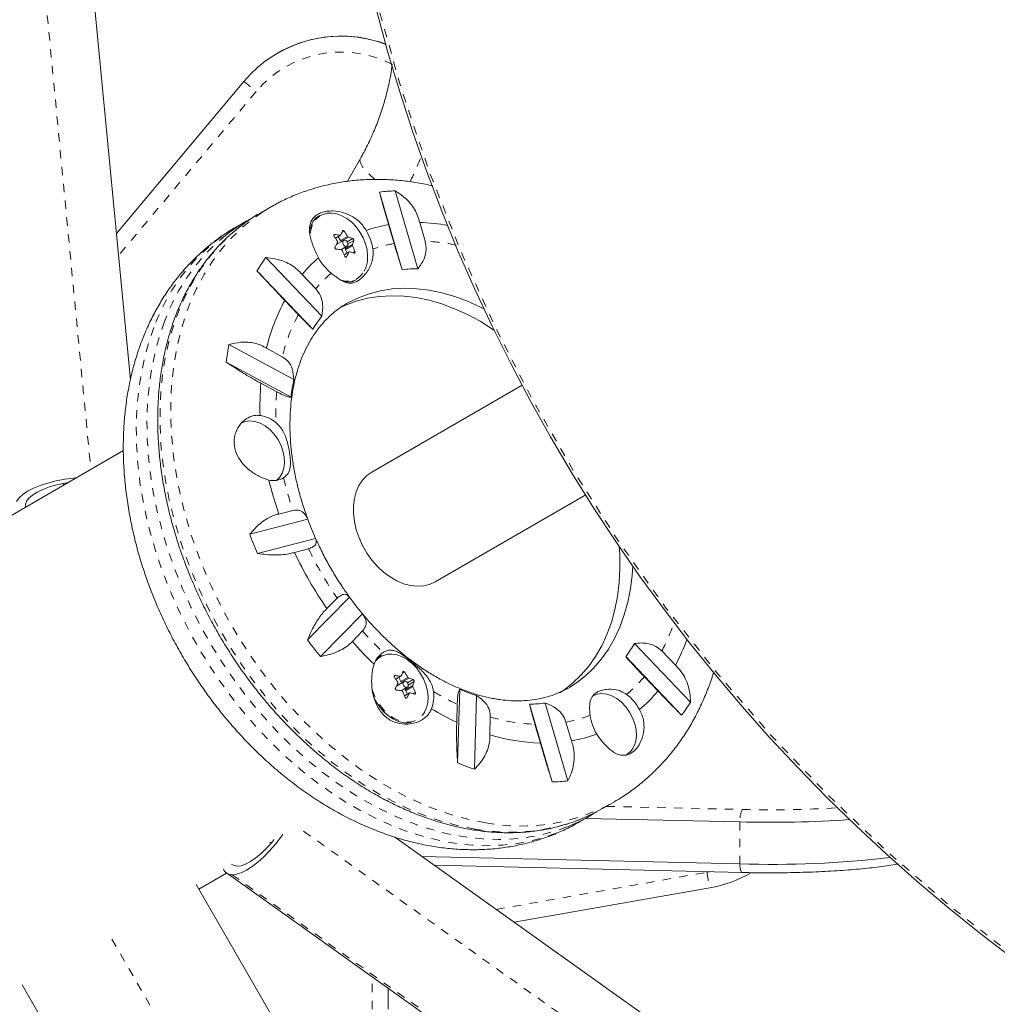
# Model space of a CAD drawing. Extents: x -57 to 383, y -9 to 418.
# Drawn here: x 225 to 237, y 223 to 234 of the extents above; entities that cross this region are included whole.
import ezdxf

# ---------------------------------------------------------------- set-up
doc = ezdxf.new("R2010")
doc.units = 0
doc.header["$LTSCALE"] = 0.125
doc.header["$MEASUREMENT"] = 0
doc.linetypes.add('PHANTOM', pattern=[0.5, 0.25, -0.05, 0.05, -0.05, 0.05, -0.05])
doc.layers.add('CONTOUR', color=7, linetype='CONTINUOUS')

msp = doc.modelspace()

# ---------------------------------------------------------------- linework, layer by layer
at = {"layer": 'CONTOUR', "linetype": 'PHANTOM', "lineweight": 0}
for p, q in [((225.20429, 238.69803), (226.12086, 229.14569)), ((228.07488, 233.61578), (226.44777, 231.67666)), ((229.00604, 231.92566), (228.9948, 231.91917)), ((229.01263, 231.88396), (229.06831, 231.9161)), ((229.07209, 231.85473), (229.15629, 231.90334)), ((229.1171, 231.96393), (229.0884, 231.94736)), ((229.16759, 231.89378), (229.08338, 231.84516)), ((229.12964, 231.75745), (229.21384, 231.80607)), ((229.21516, 231.79171), (229.13096, 231.7431)), ((229.15161, 231.83904), (229.21877, 231.87781)), ((229.23138, 231.85389), (229.16097, 231.81324)), ((229.17344, 231.71676), (229.11695, 231.68415)), ((229.21914, 231.7108), (229.24325, 231.72472)), ((229.13548, 231.65715), (229.1448, 231.66253)), ((225.80063, 228.9608), (225.79862, 228.98174)), ((229.71996, 226.70868), (229.70873, 226.70219)), ((229.72656, 226.66698), (229.78224, 226.69912)), ((229.78601, 226.63775), (229.87022, 226.68636)), ((229.88151, 226.6768), (229.79731, 226.62818)), ((229.83103, 226.74695), (229.80232, 226.73038)), ((229.86554, 226.62206), (229.93269, 226.66084)), ((229.84357, 226.54047), (229.92777, 226.58909)), ((229.92909, 226.57473), (229.84488, 226.52612)), ((229.94531, 226.63691), (229.8749, 226.59627)), ((229.88737, 226.49978), (229.83087, 226.46717)), ((229.84941, 226.44017), (229.85873, 226.44555)), ((229.93306, 226.49382), (229.95718, 226.50774)), ((232.21914, 225.16076), (233.82611, 225.12313)), ((236.37265, 219.35387), (228.55836, 224.92381)), ((233.79542, 224.97612), (233.79542, 224.48055)), ((228.23813, 224.73893), (228.25525, 224.72672)), ((227.79279, 224.35173), (235.67973, 218.73)), ((230.9137, 223.94144), (233.40658, 224.381)), ((233.40658, 224.381), (233.43892, 224.38713)), ((228.1196, 220.55688), (226.33835, 223.64209)), ((229.44793, 222.76185), (229.44793, 223.14418)), ((229.63573, 223.01031), (229.63573, 222.76203))]:
    msp.add_line(p, q, dxfattribs=at)
at = {"layer": 'CONTOUR', "linetype": 'Continuous', "lineweight": 15}
for p, q in [((226.58874, 230.20751), (225.79464, 238.48344)), ((228.33123, 234.07169), (228.33062, 234.07133)), ((226.42267, 231.93826), (227.93155, 233.73648)), ((229.30889, 232.82393), (229.15616, 232.55499)), ((229.80371, 231.50816), (229.53447, 232.42793)), ((229.71992, 232.44102), (229.98916, 231.52125)), ((228.2451, 232.24873), (228.11816, 232.17545)), ((228.82738, 232.15168), (228.76849, 232.11767)), ((227.96507, 232.08706), (227.83814, 232.01377)), ((229.64239, 232.04199), (229.70771, 231.81884)), ((230.0749, 231.84475), (230.00958, 232.0679)), ((229.01403, 231.88183), (229.07499, 231.91703)), ((229.04758, 231.9012), (229.07209, 231.85473)), ((229.11065, 231.85514), (229.02439, 231.80534)), ((229.07649, 231.74521), (229.14971, 231.78749)), ((229.08338, 231.84516), (229.09056, 231.84355)), ((229.17711, 231.72083), (229.11631, 231.68573)), ((229.14093, 231.78242), (229.12964, 231.75745)), ((229.13096, 231.7431), (229.15073, 231.7056)), ((228.18952, 231.65142), (228.85144, 230.95837)), ((228.74739, 230.80431), (228.08546, 231.49736)), ((228.78042, 231.28347), (228.61983, 231.45161)), ((229.20599, 231.3599), (229.26488, 231.39391)), ((228.41379, 231.14657), (228.57438, 230.97843)), ((227.75458, 230.62486), (228.52186, 230.20962)), ((228.38491, 230.47882), (228.19876, 230.57956)), ((228.48832, 230.00087), (227.72104, 230.41611)), ((228.13237, 230.16624), (228.31852, 230.06549)), ((231.22317, 230.14295), (229.4431, 229.11523)), ((226.50046, 229.36485), (215.43407, 222.97567)), ((228.34273, 229.03894), (228.32732, 229.01893)), ((230.1931, 227.81619), (231.97317, 228.84391)), ((228.51057, 228.6621), (228.34415, 228.61866)), ((227.99959, 228.38063), (228.68554, 228.55969)), ((228.77904, 228.33029), (228.09309, 228.15124)), ((228.52926, 228.16446), (228.69568, 228.2079)), ((228.68325, 227.12904), (229.18129, 227.63356)), ((229.03362, 227.62257), (228.91279, 227.50017)), ((229.33321, 227.4379), (228.83517, 226.93337)), ((229.21358, 227.11275), (229.33441, 227.23516)), ((232.5498, 227.08608), (233.21173, 226.39303)), ((229.54131, 226.9347), (229.50677, 226.91475)), ((229.52743, 226.94028), (229.56306, 226.94569)), ((233.10767, 226.23897), (232.44575, 226.93202)), ((233.03343, 226.83044), (232.87284, 226.99859)), ((229.72796, 226.66485), (229.78892, 226.70005)), ((229.7615, 226.68422), (229.78601, 226.63775)), ((232.6668, 226.69355), (232.8274, 226.5254)), ((229.82457, 226.63816), (229.73831, 226.58836)), ((229.79041, 226.52823), (229.86364, 226.57051)), ((229.79731, 226.62818), (229.80449, 226.62657)), ((229.85486, 226.56544), (229.84357, 226.54047)), ((230.45867, 225.67441), (230.4827, 226.54651)), ((229.89103, 226.50385), (229.83024, 226.46875)), ((229.84488, 226.52612), (229.86466, 226.48862)), ((230.68025, 226.47118), (230.65622, 225.59907)), ((230.45376, 226.36714), (230.44793, 226.15556)), ((231.57727, 225.44937), (231.30803, 226.36914)), ((231.49348, 226.38223), (231.76272, 225.46246)), ((230.83908, 226.0064), (230.84491, 226.21798)), ((231.37232, 226.13226), (231.43764, 225.90912)), ((231.80483, 225.93502), (231.73951, 226.15817)), ((232.18086, 225.13865), (232.30779, 225.21194)), ((231.90083, 224.97698), (232.02777, 225.05027)), ((231.97324, 225.01879), (233.79542, 224.97612)), ((236.48198, 219.97243), (229.71108, 224.79866)), ((230.0338, 224.56862), (233.79542, 224.48055)), ((230.18143, 224.4634), (233.82172, 224.37816)), ((227.39801, 224.18172), (227.72636, 224.37129)), ((227.72439, 224.3727), (235.61133, 218.75097)), ((233.92897, 224.3747), (233.92958, 224.37506)), ((227.36676, 224.23584), (229.14801, 221.15063)), ((233.43944, 224.19653), (231.1277, 223.78891)), ((227.09119, 219.96313), (225.30994, 223.04834)), ((229.63634, 222.76238), (229.63634, 223.00988))]:
    msp.add_line(p, q, dxfattribs=at)
at = {"layer": 'CONTOUR', "linetype": 'PHANTOM', "lineweight": 0, "flags": 128}
for points in [[(229.48023, 232.57723), (229.47599, 232.58082), (229.41776, 232.63325), (229.3706, 232.68203), (229.33545, 232.72616), (229.31304, 232.76473), (229.30382, 232.79697), (229.30798, 232.82222), (229.30885, 232.82385)], [(230.7917, 224.96512), (230.60476, 225.00185), (230.41668, 225.05144), (230.22813, 225.1137), (230.03974, 225.18843), (229.85216, 225.27537), (229.66605, 225.37422), (229.48204, 225.48464), (229.30077, 225.60625), (229.12287, 225.73863), (228.94894, 225.88132), (228.77958, 226.03383), (228.61539, 226.19564), (228.45692, 226.36618), (228.30473, 226.54488), (228.15933, 226.73111), (228.02123, 226.92423), (227.8909, 227.12357), (227.7688, 227.32846), (227.65534, 227.53818), (227.55092, 227.752), (227.45589, 227.9692), (227.37059, 228.18903), (227.2953, 228.41072), (227.23029, 228.63351), (227.17578, 228.85663), (227.13196, 229.07932), (227.09898, 229.30081), (227.07695, 229.52033), (227.06595, 229.73713), (227.06602, 229.95045), (227.07716, 230.15957), (227.09932, 230.36377), (227.13244, 230.56233), (227.17639, 230.75458), (227.23103, 230.93984), (227.29617, 231.1175), (227.37158, 231.28692), (227.45701, 231.44753), (227.55215, 231.59878), (227.65669, 231.74013), (227.77026, 231.87111), (227.89247, 231.99127), (228.02289, 232.10018), (228.16108, 232.19747), (228.24456, 232.24842)], [(230.66477, 224.89184), (230.47783, 224.92857), (230.28975, 224.97815), (230.1012, 225.04041), (229.9128, 225.11515), (229.72523, 225.20209), (229.53912, 225.30094), (229.35511, 225.41136), (229.17384, 225.53297), (228.99593, 225.66534), (228.822, 225.80803), (228.65265, 225.96055), (228.48846, 226.12235), (228.32999, 226.2929), (228.1778, 226.47159), (228.0324, 226.65782), (227.8943, 226.85094), (227.76397, 227.05029), (227.64187, 227.25517), (227.52841, 227.46489), (227.42399, 227.67872), (227.32896, 227.89592), (227.24366, 228.11574), (227.16837, 228.33743), (227.10336, 228.56022), (227.04885, 228.78335), (227.00503, 229.00604), (226.97205, 229.22752), (226.95002, 229.44704), (226.93902, 229.66384), (226.93909, 229.87717), (226.95022, 230.08629), (226.97239, 230.29048), (227.0055, 230.48904), (227.04946, 230.68129), (227.1041, 230.86656), (227.16924, 231.04421), (227.24465, 231.21364), (227.33008, 231.37425), (227.42522, 231.52549), (227.52976, 231.66685), (227.64333, 231.79783), (227.76553, 231.91798), (227.86863, 232.00554)], [(226.99328, 230.89749), (226.93162, 230.71723), (226.88052, 230.52956), (226.84016, 230.33514), (226.81069, 230.13462), (226.79219, 229.92871), (226.78474, 229.7181), (226.78836, 229.50354), (226.80305, 229.28575), (226.82874, 229.06549), (226.86534, 228.84352), (226.91275, 228.62059), (226.97078, 228.3975), (227.03924, 228.17499), (227.1179, 227.95383), (227.20648, 227.7348), (227.30468, 227.51864), (227.41215, 227.3061), (227.52854, 227.09792), (227.65343, 226.8948), (227.7864, 226.69746), (227.92698, 226.50656), (228.0747, 226.32277), (228.22905, 226.14673), (228.38949, 225.97903), (228.55546, 225.82026), (228.72641, 225.67097), (228.90173, 225.53166), (229.08083, 225.40282), (229.26308, 225.2849), (229.44786, 225.1783), (229.63453, 225.08338), (229.82245, 225.00048), (230.01097, 224.92988), (230.19944, 224.87182), (230.38721, 224.8265), (230.57363, 224.79409), (230.75806, 224.77469), (230.93986, 224.76836), (231.11842, 224.77514), (231.2931, 224.79499), (231.46332, 224.82785), (231.62848, 224.87361), (231.75633, 224.9193)], [(226.86635, 230.82421), (226.80469, 230.64395), (226.75359, 230.45628), (226.71323, 230.26185), (226.68375, 230.06134), (226.66526, 229.85542), (226.65781, 229.64482), (226.66143, 229.43025), (226.67611, 229.21246), (226.7018, 228.9922), (226.73841, 228.77023), (226.78582, 228.54731), (226.84385, 228.32421), (226.91231, 228.1017), (226.99097, 227.88055), (227.07955, 227.66152), (227.17774, 227.44536), (227.28522, 227.23282), (227.4016, 227.02463), (227.5265, 226.82152), (227.65947, 226.62417), (227.80005, 226.43328), (227.94777, 226.24949), (228.10212, 226.07344), (228.26256, 225.90575), (228.42853, 225.74698), (228.59948, 225.59768), (228.7748, 225.45838), (228.9539, 225.32954), (229.13615, 225.21162), (229.32093, 225.10501), (229.5076, 225.0101), (229.69552, 224.92719), (229.88404, 224.85659), (230.07251, 224.79853), (230.26027, 224.75322), (230.4467, 224.7208), (230.63113, 224.7014), (230.81293, 224.69508), (230.99149, 224.70185), (231.16617, 224.72171), (231.33639, 224.75457), (231.50155, 224.80033), (231.66108, 224.85882), (231.81444, 224.92985), (231.90083, 224.97698)], [(229.44713, 226.54444), (229.46659, 226.48689), (229.49954, 226.41742), (229.54112, 226.35255), (229.58999, 226.29437), (229.64459, 226.24473), (229.70317, 226.20525), (229.76383, 226.17718), (229.82463, 226.16143), (229.88361, 226.15851), (229.93888, 226.1685), (229.98867, 226.1911), (230.03136, 226.22556), (230.0656, 226.2708), (230.06859, 226.276)], [(233.82174, 224.37816), (233.82112, 224.37821), (233.81625, 224.38108), (233.81161, 224.3883), (233.80731, 224.39972), (233.80346, 224.41505), (233.80015, 224.43395), (233.79744, 224.45595), (233.79542, 224.48055)]]:
    msp.add_lwpolyline(points, dxfattribs=at)
at = {"layer": 'CONTOUR', "linetype": 'Continuous', "lineweight": 15, "flags": 128}
for points in [[(229.35466, 231.49298), (229.37635, 231.54232), (229.39067, 231.60442), (229.39418, 231.67208), (229.38676, 231.74313), (229.36865, 231.81528), (229.34044, 231.88621), (229.30303, 231.95365), (229.25762, 232.01543), (229.20567, 232.06956), (229.14885, 232.1143), (229.089, 232.14821), (229.02802, 232.17021), (228.96789, 232.17959), (228.91053, 232.17603), (228.8582, 232.15986)], [(228.72984, 232.04071), (228.70994, 231.98116), (228.70465, 231.95325)], [(229.15842, 231.79739), (229.16105, 231.80978), (229.15898, 231.82393), (229.15253, 231.83768), (229.14267, 231.84894), (229.13092, 231.85599), (229.11905, 231.85776), (229.10887, 231.85398), (229.10194, 231.84524), (229.09931, 231.83284), (229.10137, 231.8187), (229.10783, 231.80495), (229.11768, 231.79369), (229.12944, 231.78664), (229.14131, 231.78487), (229.15149, 231.78864), (229.15842, 231.79739)], [(229.16749, 231.12087), (229.28479, 231.17794), (229.41299, 231.22506), (229.54675, 231.25942), (229.68535, 231.28084), (229.82807, 231.2892), (229.97414, 231.28447), (230.12277, 231.26666), (230.27318, 231.23586), (230.42457, 231.19226), (230.57612, 231.13606), (230.72703, 231.06759), (230.7748, 231.04327)], [(229.04803, 231.05033), (229.1317, 231.08955), (229.2599, 231.13667), (229.39365, 231.17103), (229.53226, 231.19245), (229.67498, 231.20082), (229.82104, 231.19608), (229.96968, 231.17827), (230.12009, 231.14748), (230.27148, 231.10387), (230.42303, 231.04768), (230.57394, 230.9792), (230.7234, 230.89881), (230.87062, 230.80693), (230.8952, 230.79031)], [(227.8953, 229.69385), (227.8969, 229.69476), (227.94709, 229.71482), (228.00263, 229.7216), (228.06153, 229.71486), (228.12164, 229.69484), (228.18081, 229.66226), (228.23688, 229.61831), (228.28783, 229.56456), (228.33183, 229.50297), (228.36728, 229.43575), (228.39289, 229.36534), (228.40776, 229.29429), (228.41132, 229.22516), (228.40347, 229.16044), (228.38448, 229.10249)], [(230.1931, 227.81619), (230.12707, 227.78614), (230.05529, 227.76874), (229.97908, 227.76432), (229.89988, 227.77297), (229.81915, 227.79453), (229.7384, 227.82859), (229.65914, 227.87452), (229.58284, 227.93145), (229.51092, 227.99835), (229.44473, 228.07394), (229.38549, 228.15684), (229.3343, 228.24549), (229.29213, 228.33824), (229.25976, 228.43337), (229.23779, 228.5291), (229.22663, 228.62364), (229.22649, 228.71525), (229.23737, 228.80221), (229.25906, 228.8829), (229.29117, 228.95582), (229.3331, 229.0196), (229.38406, 229.07307), (229.4431, 229.11523)], [(225.95218, 229.0483), (225.91724, 229.04474), (225.81179, 229.03021), (225.70963, 229.0104), (225.61283, 228.98571), (225.52337, 228.95664), (225.44306, 228.92378), (225.37355, 228.88781), (225.31624, 228.84945), (225.2723, 228.80949), (225.24263, 228.76873)], [(225.85327, 228.9912), (225.81149, 228.98414), (225.71863, 228.96421), (225.63204, 228.93952), (225.55384, 228.91067), (225.48598, 228.87837), (225.4301, 228.84341), (225.3876, 228.80667), (225.35952, 228.76904)], [(228.38448, 229.10249), (228.35504, 229.05339), (228.31969, 229.01761)], [(225.35952, 228.76904), (225.34655, 228.73144), (225.34783, 228.69938)], [(232.36981, 228.23621), (232.37513, 228.14843), (232.3774, 227.97616), (232.36861, 227.808), (232.34879, 227.64483), (232.31805, 227.48754), (232.27656, 227.33696), (232.22454, 227.1939), (232.16226, 227.05911), (232.09006, 226.93332), (232.00833, 226.8172), (231.91749, 226.71137), (231.81804, 226.61639), (231.7105, 226.53277), (231.66499, 226.50237)], [(232.52869, 228.00546), (232.5217, 227.89638), (232.50188, 227.73322), (232.47114, 227.57593), (232.42965, 227.42535), (232.37763, 227.28229), (232.31536, 227.1475), (232.24316, 227.02171), (232.16142, 226.90559), (232.07059, 226.79976), (231.97113, 226.70478), (231.8636, 226.62116), (231.79892, 226.57876)], [(229.54131, 226.9347), (229.51312, 226.91534), (229.49863, 226.90258)], [(230.06859, 226.276), (230.09027, 226.32534), (230.1046, 226.38744), (230.10811, 226.4551), (230.10069, 226.52615), (230.08258, 226.5983), (230.05437, 226.66923), (230.01695, 226.73668), (229.97154, 226.79845), (229.9196, 226.85258), (229.86278, 226.89732), (229.80292, 226.93124), (229.74195, 226.95323), (229.68182, 226.96261), (229.62446, 226.95906), (229.57213, 226.94288)], [(229.87235, 226.58041), (229.87498, 226.59281), (229.87291, 226.60695), (229.86646, 226.6207), (229.8566, 226.63196), (229.84484, 226.63901), (229.83297, 226.64078), (229.8228, 226.63701), (229.81586, 226.62826), (229.81323, 226.61587), (229.8153, 226.60172), (229.82175, 226.58797), (229.83161, 226.57671), (229.84337, 226.56966), (229.85524, 226.56789), (229.86541, 226.57167), (229.87235, 226.58041)], [(229.47355, 226.43586), (229.48693, 226.41035), (229.52921, 226.34438), (229.57891, 226.28522), (229.63443, 226.23475), (229.69399, 226.19459), (229.75568, 226.16605), (229.8175, 226.15004), (229.87748, 226.14707), (229.90778, 226.15081)], [(232.05637, 226.46708), (232.05797, 226.468), (232.10816, 226.48805), (232.16371, 226.49484), (232.2226, 226.48809), (232.28272, 226.46807), (232.34188, 226.43549), (232.39795, 226.39154), (232.44891, 226.33779), (232.4929, 226.2762), (232.52835, 226.20898), (232.55397, 226.13858), (232.56883, 226.06752), (232.5724, 225.99839), (232.56454, 225.93368), (232.54555, 225.87572)], [(232.18086, 225.13865), (232.04406, 225.06647), (231.91222, 225.00879)], [(227.79279, 224.35173), (227.84292, 224.35705), (227.8995, 224.37511), (227.96137, 224.40556), (228.02728, 224.44778), (228.09589, 224.5009), (228.1658, 224.56384), (228.23558, 224.63532), (228.30382, 224.71389), (228.36913, 224.79795), (228.38968, 224.82643)], [(227.8515, 224.4528), (227.89813, 224.45831), (227.9512, 224.47674), (228.00941, 224.50765), (228.07132, 224.55028), (228.1354, 224.60357), (228.20008, 224.66621), (228.26377, 224.73667), (228.29077, 224.76932)], [(227.78533, 224.47751), (227.81246, 224.46036), (227.8515, 224.4528)]]:
    msp.add_lwpolyline(points, dxfattribs=at)
at = {"layer": 'CONTOUR', "linetype": 'Continuous', "lineweight": 15}
msp.add_circle((249.21796, 239.66623), 20.35941, dxfattribs=at)
at = {"layer": 'CONTOUR', "linetype": 'PHANTOM', "lineweight": 0}
msp.add_circle((249.21796, 239.66623), 20.3305, dxfattribs=at)
at = {"layer": 'CONTOUR', "linetype": 'Continuous', "lineweight": 15}
for centre, radius, start, end in [((229.08062, 232.7723), 1.5, 69.20359, 140.000021), ((229.08123, 232.77265), 1.5, 69.236098, 119.999987), ((229.7801, 230.26746), 2.17439, 91.585974, 96.486235), ((229.13995, 230.40654), 2.04281, 120.012226, 128.487138), ((228.94852, 231.94685), 0.23797, 120.600531, 156.770949), ((228.98373, 230.32269), 2.03731, 117.51349, 128.396394), ((229.93355, 230.32201), 1.74445, 99.607912, 108.672218), ((229.95322, 229.87529), 2.19333, 79.752885, 88.527531), ((228.09192, 231.27787), 1.1023, 31.020743, 34.771931), ((228.8338, 230.59528), 1.34148, 79.932045, 82.62329), ((228.28393, 232.23932), 0.85581, 338.155759, 341.566812), ((228.21164, 231.33528), 1.1023, 31.020743, 34.771931), ((228.8472, 231.65526), 0.61696, 9.116003, 31.175817), ((227.70319, 232.50162), 1.49345, 330.989482, 333.342558), ((229.08848, 231.86263), 0.01819, 205.72665, 253.741147), ((228.94725, 231.09723), 0.82645, 70.820627, 74.537984), ((228.41948, 232.1245), 0.85581, 338.155759, 341.566812), ((228.19243, 231.32345), 1.12484, 20.899848, 24.60075), ((228.84963, 230.42305), 1.34148, 79.932045, 82.62329), ((228.0727, 231.26604), 1.12484, 20.899848, 24.60075), ((229.14548, 231.75167), 0.01687, 159.956113, 210.546794), ((227.83874, 232.3868), 1.49345, 330.989482, 333.342558), ((228.96308, 230.925), 0.82645, 70.820627, 74.537984), ((229.93773, 230.35847), 2.17439, 143.513765, 148.414026), ((229.96379, 230.33947), 1.74445, 131.327782, 140.392088), ((229.35234, 231.94691), 0.61696, 208.824183, 230.883997), ((230.00902, 229.91914), 1.60223, 90.710181, 97.362028), ((229.14704, 231.60512), 0.24186, 261.476926, 299.158237), ((230.44048, 230.0537), 2.30257, 151.664687, 166.798354), ((230.12492, 229.98606), 1.60223, 142.637972, 149.289819), ((230.89305, 230.01363), 3.19744, 168.979314, 172.768577), ((231.36003, 229.8895), 3.2395, 175.099488, 181.852197), ((230.82857, 229.732), 2.35564, 168.301861, 173.44603), ((228.06826, 229.41404), 0.37466, 49.534252, 81.719196), ((228.28097, 229.24687), 0.23245, 256.513637, 300.96434), ((232.39543, 230.01935), 4.28658, 193.470288, 199.072341), ((232.23814, 229.87383), 3.78786, 200.300055, 204.047681), ((232.80668, 230.20607), 5.14202, 200.793637, 203.554099), ((232.73191, 230.148), 4.64722, 205.266049, 214.733951), ((232.24759, 229.85746), 3.78786, 215.952319, 219.699945), ((232.81958, 230.18372), 5.14202, 216.445901, 219.206363), ((231.11294, 227.875), 2.18618, 331.458097, 340.261487), ((232.46381, 229.93157), 4.30229, 220.934108, 225.898206), ((231.17227, 227.90434), 1.60223, 322.637972, 329.289819), ((229.71782, 226.7616), 0.26086, 122.638975, 162.029247), ((228.80584, 226.06089), 1.1023, 31.020743, 34.771931), ((229.54773, 225.3783), 1.34148, 79.932045, 82.62329), ((228.99786, 227.02234), 0.85581, 338.155759, 341.566812), ((228.92557, 226.1183), 1.1023, 31.020743, 34.771931), ((229.66118, 225.88025), 0.82645, 70.820627, 74.537984), ((228.41711, 227.28465), 1.49345, 330.989482, 333.342558), ((229.8024, 226.64565), 0.01819, 205.72665, 253.741147), ((229.13341, 226.90752), 0.85581, 338.155759, 341.566812), ((228.90635, 226.10647), 1.12484, 20.899848, 24.60075), ((231.41997, 228.70766), 2.35564, 246.55397, 251.698139), ((229.56356, 225.20607), 1.34148, 79.932045, 82.62329), ((228.78663, 226.04906), 1.12484, 20.899848, 24.60075), ((229.85941, 226.53469), 0.01687, 159.956113, 210.546794), ((228.55267, 227.16983), 1.49345, 330.989482, 333.342558), ((229.67701, 225.70802), 0.82645, 70.820627, 74.537984), ((229.76426, 226.46172), 0.41236, 339.13548, 8.060019), ((232.12465, 226.04733), 0.54902, 28.009491, 52.887076), ((231.48826, 227.63306), 1.73787, 310.173426, 320.404296), ((231.81196, 229.06945), 3.21735, 238.889364, 244.915085), ((231.28817, 227.97125), 1.60223, 270.710181, 277.362028), ((231.35946, 227.53192), 2.17439, 323.513765, 328.414026), ((232.57022, 226.30458), 0.54902, 187.112924, 211.990509), ((231.50453, 228.21071), 2.30257, 253.201646, 268.335313), ((231.51513, 227.64858), 1.73787, 279.595704, 289.826574), ((232.3461, 225.96111), 0.21696, 300.547765, 336.823715), ((231.69611, 228.62269), 3.19744, 247.231423, 251.020686), ((231.51709, 227.62293), 2.17439, 271.585974, 276.486235), ((231.00842, 226.81596), 2.0388, 291.520593, 302.482653), ((234.14421, 238.96359), 13.99182, 268.571553, 273.886945), ((234.1765, 236.40883), 11.93437, 268.170125, 276.717471), ((227.79089, 224.4655), 0.11378, 203.349257, 270.95969), ((233.17897, 225.67374), 1.49999, 279.999966, 299.999999)]:
    msp.add_arc(centre, radius, start, end, dxfattribs=at)
at = {"layer": 'CONTOUR', "linetype": 'PHANTOM', "lineweight": 0}
for centre, radius, start, end in [((229.08031, 232.77212), 1.3125, 62.483131, 140.000017), ((245.01392, 253.87587), 26.40838, 229.695172, 230.101712), ((226.43072, 234.26398), 3.86567, 333.683018, 338.650263), ((228.95431, 231.9518), 0.22918, 114.79292, 157.114616), ((229.06976, 231.90039), 0.35555, 156.716657, 178.096377), ((229.01114, 230.06379), 2.2756, 121.028711, 160.478431), ((229.18834, 230.1082), 2.33266, 129.063061, 160.222639), ((229.98921, 230.2314), 1.61221, 100.055719, 109.299647), ((230.00589, 229.77919), 2.06671, 77.885631, 88.086513), ((230.01443, 230.24596), 1.61221, 130.700353, 139.944281), ((229.15023, 231.60815), 0.23464, 250.264863, 330.604748), ((230.46101, 229.97722), 2.13583, 152.045693, 166.417348), ((231.3367, 229.82368), 3.02785, 175.419246, 182.358412), ((232.25922, 229.94029), 3.96058, 193.026825, 198.827987), ((232.58735, 230.06454), 4.31187, 205.504851, 214.495149), ((231.0495, 227.9716), 2.06671, 331.913487, 342.114369), ((232.32824, 229.85419), 3.97773, 221.179844, 226.240913), ((229.66531, 226.7394), 0.2238, 114.6048, 147.674748), ((231.43771, 227.7264), 1.60545, 309.362338, 319.958238), ((231.74243, 229.08081), 3.00411, 238.49464, 244.597822), ((231.44856, 228.26673), 2.13583, 253.582652, 267.954307), ((231.45957, 227.73902), 1.60545, 280.041762, 290.637662), ((231.20555, 227.20247), 2.2753, 259.520314, 299.028699), ((234.09759, 224.98973), 0.30248, 153.831645, 182.579632), ((234.14393, 237.98887), 12.86967, 268.584939, 273.583712), ((231.07875, 227.18748), 2.33267, 259.777424, 290.934494), ((259.42186, 228.9206), 26.40838, 189.898288, 190.304828)]:
    msp.add_arc(centre, radius, start, end, dxfattribs=at)
at = {"layer": 'CONTOUR', "linetype": 'Continuous', "lineweight": 15}
for points, knots in [([(229.68617, 233.94152), (229.68035, 233.89974), (229.66546, 233.79289), (229.62816, 233.62389), (229.576, 233.43504), (229.51197, 233.25032), (229.43676, 233.07041), (229.36738, 232.92894), (229.3224, 232.84819), (229.30889, 232.82393)], [0, 0, 0, 0, 0.1055788, 0.27000722, 0.43457045, 0.59927656, 0.76413175, 0.92914, 1, 1, 1, 1]), ([(230.16438, 232.5004), (230.13616, 232.50717), (230.04471, 232.52913), (229.88986, 232.55333), (229.70097, 232.5732), (229.51404, 232.57989), (229.32981, 232.57432), (229.14891, 232.55638), (228.97196, 232.52632), (228.79954, 232.48429), (228.63206, 232.43077), (228.47043, 232.36526), (228.34122, 232.30406), (228.2684, 232.26079), (228.24524, 232.24702)], [0, 0, 0, 0, 0.04216501, 0.13662581, 0.2305114, 0.32375593, 0.41631608, 0.50817588, 0.59934907, 0.68987909, 0.77983688, 0.86931704, 0.95843305, 1, 1, 1, 1]), ([(229.53447, 232.42793), (229.53973, 232.40767), (229.55038, 232.36666), (229.57111, 232.29052), (229.5956, 232.20314), (229.61987, 232.11865), (229.63621, 232.06302), (229.64239, 232.04199)], [0, 0, 0, 0, 0.21304645, 0.43108073, 0.64443776, 0.8655841, 1, 1, 1, 1]), ([(230.00958, 232.0679), (230.00255, 232.09465), (229.9883, 232.14889), (229.94978, 232.22483), (229.89945, 232.2952), (229.82573, 232.37218), (229.76041, 232.41468), (229.71992, 232.44102)], [0, 0, 0, 0, 0.17076897, 0.34617918, 0.5234122, 0.70461345, 1, 1, 1, 1]), ([(229.37506, 231.97464), (229.3644, 231.99207), (229.3308, 232.04703), (229.24783, 232.12335), (229.12192, 232.18595), (229.004, 232.20659), (228.91183, 232.20156), (228.84957, 232.18702), (228.79852, 232.16312), (228.74771, 232.1233), (228.70965, 232.05667), (228.70391, 231.97147), (228.71741, 231.89017), (228.73677, 231.82218), (228.76369, 231.75138), (228.78987, 231.69323), (228.80677, 231.65952), (228.81182, 231.64945)], [0, 0, 0, 0, 0.042558456, 0.134180344, 0.231634416, 0.340147148, 0.396829419, 0.453470132, 0.504965391, 0.556463018, 0.651758321, 0.753854295, 0.810145527, 0.866409253, 0.921505795, 0.976563761, 1, 1, 1, 1]), ([(227.84079, 232.01365), (227.8227, 232.00367), (227.75422, 231.96589), (227.64188, 231.88925), (227.50446, 231.78425), (227.37489, 231.66866), (227.25296, 231.54372), (227.13913, 231.4095), (227.03369, 231.26639), (226.9369, 231.11474), (226.84928, 230.95482), (226.77823, 230.80415), (226.73929, 230.7053), (226.72315, 230.66433)], [0, 0, 0, 0, 0.03522743, 0.13336071, 0.23146162, 0.32967409, 0.42814347, 0.52700297, 0.62636816, 0.72633206, 0.82696113, 0.92829251, 1, 1, 1, 1]), ([(227.8619, 231.99913), (227.84332, 231.98481), (227.78194, 231.93752), (227.68532, 231.84653), (227.57229, 231.72691), (227.46756, 231.59729), (227.37092, 231.45879), (227.28283, 231.31162), (227.20352, 231.15626), (227.13326, 230.99318), (227.07228, 230.82286), (227.02079, 230.64585), (226.97894, 230.46269), (226.94688, 230.27397), (226.92469, 230.08027), (226.91246, 229.88221), (226.9102, 229.68041), (226.91792, 229.47549), (226.93558, 229.2681), (226.96311, 229.05887), (227.00043, 228.84844), (227.04739, 228.63747), (227.10386, 228.42659), (227.16965, 228.21645), (227.24456, 228.00767), (227.32834, 227.8009), (227.42074, 227.59676), (227.52148, 227.39587), (227.63025, 227.19883), (227.74672, 227.00625), (227.87054, 226.81871), (228.00133, 226.63677), (228.13871, 226.461), (228.28225, 226.29192), (228.43153, 226.13006), (228.58611, 225.97591), (228.74552, 225.82995), (228.90929, 225.69263), (229.07692, 225.56438), (229.24792, 225.44561), (229.42177, 225.33668), (229.59794, 225.23796), (229.77591, 225.14975), (229.95511, 225.07237), (230.13501, 225.00601), (230.31501, 224.95114), (230.47982, 224.91065), (230.58411, 224.89222), (230.62886, 224.88431)], [0, 0, 0, 0, 0.00948301, 0.03132251, 0.05318214, 0.07506969, 0.0969907, 0.11894826, 0.1409431, 0.1629739, 0.18503777, 0.20713079, 0.22924847, 0.25138621, 0.27353961, 0.29570466, 0.31787792, 0.3400565, 0.36223811, 0.38442083, 0.40660318, 0.42878442, 0.45096412, 0.47314209, 0.4953184, 0.51749324, 0.53966694, 0.56183994, 0.58401274, 0.60618585, 0.62835975, 0.6505349, 0.67271183, 0.69489105, 0.71707299, 0.73925798, 0.76144625, 0.78363783, 0.80583255, 0.82802996, 0.85022927, 0.87242894, 0.89462697, 0.91682095, 0.93900784, 0.96118395, 0.98334502, 1, 1, 1, 1]), ([(228.99738, 231.90652), (228.9965, 231.90802), (228.99473, 231.91102), (228.99394, 231.9158), (228.99468, 231.92006), (228.99694, 231.92339), (229.00042, 231.92544), (229.00369, 231.9259), (229.00562, 231.9257), (229.00604, 231.92566)], [0, 0, 0, 0, 0.16177675, 0.32364591, 0.48328487, 0.64080248, 0.79804278, 0.95691556, 1, 1, 1, 1]), ([(229.06831, 231.9161), (229.06973, 231.91599), (229.07258, 231.91577), (229.076, 231.91738), (229.07766, 231.91941), (229.07822, 231.92072), (229.07829, 231.92089)], [0, 0, 0, 0, 0.31880728, 0.63766921, 0.95552838, 1, 1, 1, 1]), ([(229.09583, 231.96871), (229.09634, 231.96975), (229.09736, 231.97181), (229.10047, 231.97329), (229.10433, 231.97329), (229.1086, 231.97178), (229.11276, 231.96896), (229.11555, 231.96608), (229.11683, 231.96431), (229.1171, 231.96393)], [0, 0, 0, 0, 0.16177675, 0.32364591, 0.48328487, 0.64080248, 0.79804278, 0.95691556, 1, 1, 1, 1]), ([(229.15629, 231.90334), (229.15728, 231.9019), (229.15925, 231.89901), (229.16311, 231.89572), (229.16595, 231.89426), (229.16741, 231.89383), (229.16759, 231.89378)], [0, 0, 0, 0, 0.31880728, 0.63766921, 0.95552838, 1, 1, 1, 1]), ([(229.03789, 231.83158), (229.03839, 231.83295), (229.0394, 231.8357), (229.03898, 231.8406), (229.03768, 231.84404), (229.03669, 231.84573), (229.03657, 231.84593)], [0, 0, 0, 0, 0.31880728, 0.63766921, 0.95552838, 1, 1, 1, 1]), ([(229.21384, 231.80607), (229.21348, 231.80477), (229.21275, 231.80219), (229.21318, 231.7973), (229.21426, 231.79373), (229.21506, 231.79193), (229.21516, 231.79171)], [0, 0, 0, 0, 0.31880728, 0.63766921, 0.95552838, 1, 1, 1, 1]), ([(229.21877, 231.87781), (229.21998, 231.87725), (229.22242, 231.87611), (229.226, 231.87262), (229.22898, 231.86828), (229.23107, 231.86348), (229.23204, 231.85879), (229.2319, 231.85565), (229.23147, 231.8542), (229.23138, 231.85389)], [0, 0, 0, 0, 0.16177675, 0.32364591, 0.48328487, 0.64080248, 0.79804278, 0.95691556, 1, 1, 1, 1]), ([(229.70771, 231.81884), (229.71695, 231.7876), (229.73585, 231.72367), (229.76254, 231.63705), (229.78533, 231.56478), (229.79752, 231.52723), (229.80371, 231.50816)], [0, 0, 0, 0, 0.2765173, 0.56581776, 0.77953685, 1, 1, 1, 1]), ([(229.98916, 231.52125), (230.01587, 231.55891), (230.06432, 231.62724), (230.09354, 231.74326), (230.08088, 231.8122), (230.0749, 231.84475)], [0, 0, 0, 0, 0.39329433, 0.71353508, 1, 1, 1, 1]), ([(228.96311, 231.46822), (228.98124, 231.45392), (229.0338, 231.41249), (229.11009, 231.36316), (229.18742, 231.34129), (229.26521, 231.36178), (229.33303, 231.41498), (229.38479, 231.47834), (229.42157, 231.5403), (229.44799, 231.60928), (229.46233, 231.68173), (229.45831, 231.72981), (229.45637, 231.75301)], [0, 0, 0, 0, 0.075599545, 0.21907266, 0.365358595, 0.488111206, 0.611250166, 0.688998184, 0.766822525, 0.846437262, 0.925931786, 1, 1, 1, 1]), ([(229.02187, 231.75343), (229.0203, 231.75379), (229.01717, 231.75453), (229.01292, 231.75764), (229.00967, 231.76182), (229.00776, 231.76672), (229.00736, 231.77174), (229.00819, 231.77528), (229.00906, 231.77698), (229.00925, 231.77735)], [0, 0, 0, 0, 0.161776752, 0.323645911, 0.483284869, 0.640802477, 0.79804278, 0.956915561, 1, 1, 1, 1]), ([(229.09544, 231.7343), (229.09459, 231.73583), (229.0929, 231.73888), (229.08905, 231.74217), (229.08598, 231.74351), (229.08434, 231.74383), (229.08414, 231.74387)], [0, 0, 0, 0, 0.31880728, 0.63766921, 0.95552838, 1, 1, 1, 1]), ([(229.1448, 231.66253), (229.14394, 231.66129), (229.14223, 231.65882), (229.13845, 231.65697), (229.13432, 231.65681), (229.13023, 231.65842), (229.12663, 231.66157), (229.12453, 231.66484), (229.12371, 231.66688), (229.12353, 231.66731)], [0, 0, 0, 0, 0.16177675, 0.32364591, 0.48328487, 0.64080248, 0.79804278, 0.95691556, 1, 1, 1, 1]), ([(229.18342, 231.72155), (229.18213, 231.72174), (229.17957, 231.72212), (229.17615, 231.72052), (229.17427, 231.71836), (229.17353, 231.71694), (229.17344, 231.71676)], [0, 0, 0, 0, 0.31880728, 0.63766921, 0.95552838, 1, 1, 1, 1]), ([(229.24325, 231.72472), (229.24379, 231.72302), (229.24485, 231.71961), (229.24499, 231.71446), (229.24398, 231.71004), (229.24189, 231.7068), (229.23898, 231.70509), (229.23639, 231.70503), (229.23491, 231.70549), (229.2346, 231.70558)], [0, 0, 0, 0, 0.16177675, 0.32364591, 0.48328487, 0.64080248, 0.79804278, 0.95691556, 1, 1, 1, 1]), ([(228.61983, 231.45161), (228.60129, 231.47213), (228.56372, 231.51373), (228.49445, 231.56361), (228.41715, 231.60323), (228.31586, 231.63816), (228.23786, 231.64635), (228.18952, 231.65142)], [0, 0, 0, 0, 0.17076897, 0.34617918, 0.5234122, 0.70461345, 1, 1, 1, 1]), ([(228.08546, 231.49736), (228.10677, 231.47412), (228.14988, 231.4271), (228.22022, 231.35129), (228.29403, 231.27249), (228.35948, 231.20332), (228.3989, 231.16214), (228.41379, 231.14657)], [0, 0, 0, 0, 0.21304645, 0.43108073, 0.64443776, 0.8655841, 1, 1, 1, 1]), ([(228.85144, 230.95837), (228.85817, 231.00376), (228.87038, 231.0861), (228.84353, 231.20201), (228.80066, 231.25734), (228.78042, 231.28347)], [0, 0, 0, 0, 0.39329433, 0.71353508, 1, 1, 1, 1]), ([(228.6818, 228.57118), (228.66379, 228.62208), (228.62622, 228.72826), (228.57983, 228.89051), (228.54036, 229.05662), (228.51014, 229.22145), (228.48898, 229.38413), (228.47695, 229.54386), (228.47398, 229.69987), (228.47997, 229.8514), (228.49474, 229.99774), (228.51809, 230.13825), (228.54977, 230.27234), (228.58951, 230.3995), (228.63704, 230.51931), (228.69213, 230.63142), (228.75458, 230.73556), (228.82428, 230.83148), (228.90117, 230.91904), (228.98547, 230.99766), (229.07418, 231.06624), (229.13791, 231.10319), (229.16871, 231.12104)], [0, 0, 0, 0, 0.04556823, 0.0950526, 0.14448879, 0.19387402, 0.24320902, 0.29249918, 0.34175608, 0.39099878, 0.44024673, 0.48953791, 0.53892491, 0.58847785, 0.63828701, 0.68846451, 0.73914321, 0.79047009, 0.8425893, 0.89560856, 0.9495447, 1, 1, 1, 1]), ([(228.57438, 230.97843), (228.5941, 230.95789), (228.63766, 230.91251), (228.68719, 230.86244), (228.72423, 230.82601), (228.73958, 230.81162), (228.74739, 230.80431)], [0, 0, 0, 0, 0.25238237, 0.55774449, 0.7752757, 1, 1, 1, 1]), ([(226.72315, 230.66433), (226.71038, 230.62951), (226.6757, 230.53499), (226.62762, 230.37595), (226.58159, 230.18607), (226.54611, 229.99079), (226.52108, 229.79071), (226.50665, 229.58648), (226.50284, 229.37883), (226.50963, 229.16846), (226.52697, 228.95607), (226.55477, 228.74236), (226.59287, 228.52804), (226.6411, 228.31378), (226.69928, 228.10022), (226.76717, 227.88802), (226.84454, 227.67778), (226.93113, 227.47013), (227.02667, 227.26566), (227.13085, 227.06495), (227.24339, 226.86859), (227.36395, 226.67715), (227.49219, 226.49118), (227.62776, 226.31124), (227.7703, 226.13786), (227.91943, 225.97158), (228.07475, 225.81291), (228.23585, 225.66235), (228.40231, 225.5204), (228.57367, 225.38755), (228.74947, 225.26428), (228.9292, 225.15105), (229.11231, 225.04831), (229.29824, 224.95648), (229.48637, 224.87595), (229.67607, 224.80708), (229.86665, 224.75016), (230.05743, 224.70544), (230.24767, 224.67309), (230.43666, 224.65321), (230.62368, 224.64583), (230.80805, 224.65089), (230.98911, 224.66828), (231.16625, 224.69781), (231.33888, 224.73932), (231.50659, 224.79234), (231.66848, 224.85732), (231.7998, 224.91912), (231.87459, 224.9633), (231.89963, 224.97809)], [0, 0, 0, 0, 0.01250175, 0.0339269, 0.0554281, 0.07704377, 0.09875629, 0.12054741, 0.14239927, 0.16429541, 0.18622151, 0.2081657, 0.23011801, 0.2520706, 0.27401961, 0.29596301, 0.31790029, 0.33983215, 0.36176023, 0.38368686, 0.40561487, 0.42754735, 0.44948652, 0.47143547, 0.49339714, 0.51537408, 0.53736819, 0.55938049, 0.58141081, 0.60345745, 0.62551684, 0.64758169, 0.66964165, 0.69168444, 0.71369484, 0.73565493, 0.75754467, 0.77934292, 0.80102885, 0.82258352, 0.84399162, 0.86524296, 0.88633358, 0.90726632, 0.92805086, 0.94870322, 0.9692449, 0.98970178, 1, 1, 1, 1]), ([(228.19876, 230.57956), (228.17704, 230.59218), (228.13299, 230.61778), (228.05763, 230.64094), (227.97703, 230.65243), (227.87511, 230.65224), (227.8007, 230.63534), (227.75458, 230.62486)], [0, 0, 0, 0, 0.17076897, 0.34617918, 0.5234122, 0.70461345, 1, 1, 1, 1]), ([(227.72104, 230.41611), (227.74982, 230.39691), (227.80806, 230.35807), (227.89904, 230.30045), (227.99124, 230.24466), (228.06994, 230.19956), (228.11524, 230.17538), (228.13237, 230.16624)], [0, 0, 0, 0, 0.21304645, 0.431080733, 0.644437761, 0.8655841, 1, 1, 1, 1]), ([(228.52186, 230.20962), (228.51824, 230.25237), (228.51167, 230.32994), (228.46142, 230.42544), (228.40945, 230.4617), (228.38491, 230.47882)], [0, 0, 0, 0, 0.39329433, 0.71353508, 1, 1, 1, 1]), ([(228.31852, 230.06549), (228.34298, 230.05274), (228.39303, 230.02665), (228.44171, 230.00751), (228.473, 229.99943), (228.48316, 230.00038), (228.48832, 230.00087)], [0, 0, 0, 0, 0.2765173, 0.56581776, 0.77953685, 1, 1, 1, 1]), ([(228.12222, 229.78479), (228.10498, 229.78597), (228.05719, 229.78923), (227.97549, 229.7615), (227.88935, 229.69198), (227.83711, 229.6038), (227.81627, 229.52049), (227.8118, 229.43608), (227.83626, 229.33256), (227.90499, 229.2212), (227.98737, 229.1423), (228.06358, 229.08999), (228.14019, 229.04771), (228.19307, 229.03129), (228.22676, 229.02083)], [0, 0, 0, 0, 0.05407216, 0.14991611, 0.25181724, 0.36293419, 0.41931115, 0.47566183, 0.57908008, 0.6792144, 0.78631825, 0.84323614, 0.90012399, 1, 1, 1, 1]), ([(228.40057, 229.04755), (228.41987, 229.0633), (228.46101, 229.09687), (228.47901, 229.16047), (228.48264, 229.22654), (228.4779, 229.30299), (228.46222, 229.4068), (228.42839, 229.53202), (228.38034, 229.63318), (228.33027, 229.68105), (228.31141, 229.69908)], [0, 0, 0, 0, 0.131301634, 0.279962256, 0.364020622, 0.447976883, 0.603271864, 0.741422138, 0.902621437, 1, 1, 1, 1]), ([(228.68554, 228.55969), (228.67132, 228.58694), (228.64551, 228.63638), (228.58219, 228.67172), (228.53354, 228.66519), (228.51057, 228.6621)], [0, 0, 0, 0, 0.39329433, 0.71353508, 1, 1, 1, 1]), ([(228.34415, 228.61866), (228.32449, 228.61419), (228.28464, 228.60512), (228.22202, 228.5754), (228.15861, 228.53445), (228.0824, 228.47255), (228.03128, 228.4158), (227.99959, 228.38063)], [0, 0, 0, 0, 0.17076897, 0.34617918, 0.5234122, 0.70461345, 1, 1, 1, 1]), ([(228.69568, 228.2079), (228.71468, 228.21436), (228.75665, 228.22865), (228.78352, 228.26132), (228.78991, 228.29655), (228.7827, 228.31892), (228.77904, 228.33029)], [0, 0, 0, 0, 0.25238237, 0.55774449, 0.7752757, 1, 1, 1, 1]), ([(229.17325, 227.64598), (229.14591, 227.68434), (229.08395, 227.77129), (228.99498, 227.9131), (228.90604, 228.06952), (228.83612, 228.20455), (228.79903, 228.2881), (228.78611, 228.3172)], [0, 0, 0, 0, 0.18262356, 0.4138774, 0.64515025, 0.87639661, 1, 1, 1, 1]), ([(228.09309, 228.15124), (228.12791, 228.14696), (228.19837, 228.1383), (228.30075, 228.13409), (228.39796, 228.13773), (228.47461, 228.14848), (228.51427, 228.16008), (228.52926, 228.16446)], [0, 0, 0, 0, 0.21304645, 0.43108073, 0.64443776, 0.8655841, 1, 1, 1, 1]), ([(229.18129, 227.63356), (229.16665, 227.64771), (229.14009, 227.67338), (229.08689, 227.66803), (229.05071, 227.63715), (229.03362, 227.62257)], [0, 0, 0, 0, 0.39329433, 0.71353508, 1, 1, 1, 1]), ([(228.91279, 227.50017), (228.89843, 227.48623), (228.86931, 227.45798), (228.8257, 227.40129), (228.78307, 227.33527), (228.73358, 227.24582), (228.70251, 227.17372), (228.68325, 227.12904)], [0, 0, 0, 0, 0.17076897, 0.34617918, 0.5234122, 0.70461345, 1, 1, 1, 1]), ([(229.33441, 227.23516), (229.3483, 227.25287), (229.3767, 227.28913), (229.37888, 227.34517), (229.36303, 227.39531), (229.34325, 227.42356), (229.33321, 227.4379)], [0, 0, 0, 0, 0.2765173, 0.56581776, 0.77953685, 1, 1, 1, 1]), ([(230.9169, 226.4298), (230.89551, 226.43353), (230.83092, 226.44478), (230.72103, 226.47145), (230.58715, 226.51372), (230.45226, 226.56664), (230.31709, 226.62988), (230.18224, 226.70328), (230.04835, 226.78659), (229.9161, 226.8795), (229.78616, 226.98167), (229.65914, 227.09257), (229.53594, 227.21207), (229.42963, 227.32426), (229.36681, 227.39937), (229.34172, 227.42937)], [0, 0, 0, 0, 0.04121796, 0.12441171, 0.20721148, 0.28961577, 0.37176311, 0.4537589, 0.53568037, 0.61757918, 0.69948353, 0.78141993, 0.86340298, 0.94543816, 1, 1, 1, 1]), ([(228.83517, 226.93337), (228.86865, 226.9402), (228.9364, 226.954), (229.02971, 226.98583), (229.11363, 227.02678), (229.17496, 227.07015), (229.20299, 227.10107), (229.21358, 227.11275)], [0, 0, 0, 0, 0.21304645, 0.431080733, 0.644437761, 0.8655841, 1, 1, 1, 1]), ([(230.17255, 226.51953), (230.16797, 226.54315), (230.15912, 226.5888), (230.12764, 226.6515), (230.07445, 226.72806), (229.99295, 226.80822), (229.89083, 226.89089), (229.81457, 226.94808), (229.75724, 226.98338), (229.71147, 227.00311), (229.66612, 227.01029), (229.62146, 227.00466), (229.59132, 226.98875), (229.57713, 226.98126)], [0, 0, 0, 0, 0.07736369, 0.14952915, 0.22177922, 0.36854818, 0.49080937, 0.61342453, 0.69143089, 0.76951129, 0.84935318, 0.92907076, 1, 1, 1, 1]), ([(232.87284, 226.99859), (232.85088, 227.01783), (232.80236, 227.06034), (232.71457, 227.08833), (232.6275, 227.09587), (232.57598, 227.08938), (232.5498, 227.08608)], [0, 0, 0, 0, 0.25238237, 0.55774449, 0.7752757, 1, 1, 1, 1]), ([(232.44575, 226.93202), (232.47039, 226.90475), (232.5151, 226.85527), (232.59449, 226.76969), (232.64361, 226.71797), (232.6668, 226.69355)], [0, 0, 0, 0, 0.39329433, 0.71353508, 1, 1, 1, 1]), ([(229.46969, 226.84208), (229.46526, 226.82644), (229.45128, 226.77714), (229.43863, 226.67319), (229.44504, 226.53038), (229.47689, 226.40608), (229.52428, 226.31287), (229.57, 226.25169), (229.62395, 226.20315), (229.69974, 226.157), (229.80673, 226.1275), (229.91659, 226.13482), (230.00062, 226.16315), (230.05913, 226.19641), (230.10666, 226.23962), (230.13542, 226.28063), (230.14633, 226.30698), (230.14958, 226.31485)], [0, 0, 0, 0, 0.04255846, 0.13418034, 0.23163442, 0.34014715, 0.39682942, 0.45347013, 0.50496539, 0.55646302, 0.65175832, 0.75385429, 0.81014553, 0.86640925, 0.9215058, 0.97656376, 1, 1, 1, 1]), ([(233.21173, 226.39303), (233.21035, 226.42778), (233.20758, 226.49808), (233.18335, 226.60052), (233.14195, 226.69803), (233.09029, 226.77517), (233.04903, 226.81528), (233.03343, 226.83044)], [0, 0, 0, 0, 0.21304645, 0.43108073, 0.64443776, 0.8655841, 1, 1, 1, 1]), ([(229.7113, 226.68954), (229.71042, 226.69104), (229.70866, 226.69404), (229.70786, 226.69882), (229.7086, 226.70308), (229.71087, 226.70642), (229.71435, 226.70846), (229.71762, 226.70892), (229.71955, 226.70872), (229.71996, 226.70868)], [0, 0, 0, 0, 0.16177675, 0.32364591, 0.48328487, 0.64080248, 0.79804278, 0.95691556, 1, 1, 1, 1]), ([(229.78224, 226.69912), (229.78366, 226.69901), (229.78651, 226.69879), (229.78993, 226.7004), (229.79159, 226.70243), (229.79215, 226.70375), (229.79222, 226.70391)], [0, 0, 0, 0, 0.318807277, 0.637669207, 0.955528381, 1, 1, 1, 1]), ([(229.80975, 226.75173), (229.81026, 226.75277), (229.81128, 226.75484), (229.8144, 226.75631), (229.81826, 226.75631), (229.82253, 226.7548), (229.82669, 226.75198), (229.82948, 226.7491), (229.83076, 226.74733), (229.83103, 226.74695)], [0, 0, 0, 0, 0.16177675, 0.32364591, 0.48328487, 0.64080248, 0.79804278, 0.95691556, 1, 1, 1, 1]), ([(229.87022, 226.68636), (229.87121, 226.68492), (229.87318, 226.68203), (229.87703, 226.67874), (229.87988, 226.67728), (229.88133, 226.67685), (229.88151, 226.6768)], [0, 0, 0, 0, 0.318807277, 0.637669207, 0.955528381, 1, 1, 1, 1]), ([(229.93269, 226.66084), (229.93391, 226.66027), (229.93635, 226.65913), (229.93993, 226.65564), (229.94291, 226.6513), (229.945, 226.6465), (229.94597, 226.64181), (229.94583, 226.63867), (229.9454, 226.63722), (229.94531, 226.63691)], [0, 0, 0, 0, 0.16177675, 0.32364591, 0.48328487, 0.64080248, 0.79804278, 0.95691556, 1, 1, 1, 1]), ([(232.30926, 225.21438), (232.34262, 225.23368), (232.42578, 225.28179), (232.5513, 225.37083), (232.68611, 225.47945), (232.81313, 225.59823), (232.93236, 225.72634), (233.04339, 225.8636), (233.14594, 226.00964), (233.23965, 226.16413), (233.32442, 226.3266), (233.39917, 226.49701), (233.4535, 226.6393), (233.47912, 226.72649), (233.48678, 226.75255)], [0, 0, 0, 0, 0.05941411, 0.14813114, 0.23685852, 0.32573212, 0.41488023, 0.50441845, 0.59444485, 0.6850358, 0.77624262, 0.86808969, 0.96057427, 1, 1, 1, 1]), ([(229.73579, 226.53645), (229.73423, 226.53681), (229.73109, 226.53755), (229.72685, 226.54066), (229.7236, 226.54484), (229.72168, 226.54974), (229.72128, 226.55476), (229.72211, 226.5583), (229.72299, 226.56), (229.72318, 226.56037)], [0, 0, 0, 0, 0.16177675, 0.32364591, 0.48328487, 0.64080248, 0.79804278, 0.95691556, 1, 1, 1, 1]), ([(229.75181, 226.6146), (229.75232, 226.61598), (229.75333, 226.61872), (229.7529, 226.62362), (229.75161, 226.62706), (229.75062, 226.62875), (229.75049, 226.62895)], [0, 0, 0, 0, 0.31880728, 0.63766921, 0.95552838, 1, 1, 1, 1]), ([(229.92777, 226.58909), (229.92741, 226.5878), (229.92668, 226.58521), (229.92711, 226.58032), (229.92819, 226.57675), (229.92899, 226.57496), (229.92909, 226.57473)], [0, 0, 0, 0, 0.31880728, 0.63766921, 0.95552838, 1, 1, 1, 1]), ([(230.4827, 226.54651), (230.47743, 226.53744), (230.46787, 226.52097), (230.45767, 226.45556), (230.45502, 226.3955), (230.45376, 226.36714)], [0, 0, 0, 0, 0.39329433, 0.71353508, 1, 1, 1, 1]), ([(231.7985, 226.57922), (231.79487, 226.57676), (231.75902, 226.55244), (231.68508, 226.51631), (231.57641, 226.47181), (231.46162, 226.43947), (231.34245, 226.41813), (231.21948, 226.40804), (231.09333, 226.40914), (230.99178, 226.41829), (230.93243, 226.42741), (230.9169, 226.4298)], [0, 0, 0, 0, 0.01550834, 0.15325281, 0.29129244, 0.42816651, 0.56304876, 0.69562959, 0.82600593, 0.95449159, 1, 1, 1, 1]), ([(232.45592, 226.48515), (232.44555, 226.49219), (232.40767, 226.51789), (232.3261, 226.54566), (232.23294, 226.54929), (232.15872, 226.53447), (232.09514, 226.50846), (232.04418, 226.4615), (232.02281, 226.39852), (232.0183, 226.33461), (232.02042, 226.28376), (232.02407, 226.24937), (232.02542, 226.2366)], [0, 0, 0, 0, 0.04765248, 0.1739747, 0.32354584, 0.40892582, 0.49419648, 0.64084741, 0.78251989, 0.86652642, 0.95042749, 1, 1, 1, 1]), ([(229.80937, 226.51732), (229.80852, 226.51885), (229.80682, 226.5219), (229.80298, 226.52519), (229.79991, 226.52653), (229.79827, 226.52685), (229.79807, 226.52689)], [0, 0, 0, 0, 0.31880728, 0.63766921, 0.95552838, 1, 1, 1, 1]), ([(229.85873, 226.44555), (229.85787, 226.44431), (229.85615, 226.44184), (229.85238, 226.43999), (229.84825, 226.43983), (229.84416, 226.44144), (229.84056, 226.44459), (229.83846, 226.44786), (229.83763, 226.4499), (229.83746, 226.45033)], [0, 0, 0, 0, 0.16177675, 0.32364591, 0.48328487, 0.64080248, 0.79804278, 0.95691556, 1, 1, 1, 1]), ([(229.89734, 226.50457), (229.89606, 226.50476), (229.8935, 226.50515), (229.89008, 226.50354), (229.8882, 226.50138), (229.88746, 226.49996), (229.88737, 226.49978)], [0, 0, 0, 0, 0.318807277, 0.637669207, 0.955528381, 1, 1, 1, 1]), ([(229.95718, 226.50774), (229.95771, 226.50604), (229.95878, 226.50264), (229.95891, 226.49748), (229.95791, 226.49306), (229.95581, 226.48982), (229.95291, 226.48811), (229.95032, 226.48805), (229.94884, 226.48851), (229.94852, 226.48861)], [0, 0, 0, 0, 0.16177675, 0.32364591, 0.48328487, 0.64080248, 0.79804278, 0.95691556, 1, 1, 1, 1]), ([(230.84491, 226.21798), (230.84307, 226.24433), (230.839, 226.30256), (230.79721, 226.37426), (230.74154, 226.43148), (230.7009, 226.4578), (230.68025, 226.47118)], [0, 0, 0, 0, 0.25238237, 0.55774449, 0.7752757, 1, 1, 1, 1]), ([(232.8274, 226.5254), (232.8466, 226.50527), (232.88552, 226.46445), (232.94124, 226.40675), (232.99382, 226.35285), (233.05255, 226.29335), (233.08658, 226.25978), (233.10767, 226.23897)], [0, 0, 0, 0, 0.17076897, 0.34617918, 0.5234122, 0.70461345, 1, 1, 1, 1]), ([(231.30803, 226.36914), (231.3127, 226.3496), (231.32116, 226.31413), (231.34448, 226.22844), (231.36339, 226.16311), (231.37232, 226.13226)], [0, 0, 0, 0, 0.39329433, 0.71353508, 1, 1, 1, 1]), ([(231.73951, 226.15817), (231.72758, 226.18786), (231.70318, 226.24861), (231.63689, 226.31237), (231.56541, 226.35654), (231.5177, 226.37358), (231.49348, 226.38223)], [0, 0, 0, 0, 0.2765173, 0.56581776, 0.77953685, 1, 1, 1, 1]), ([(232.10457, 226.01372), (232.12648, 225.98267), (232.17221, 225.91785), (232.25094, 225.83527), (232.33764, 225.77568), (232.42948, 225.75614), (232.51819, 225.7873), (232.59274, 225.86171), (232.64643, 225.96768), (232.6661, 226.07614), (232.65959, 226.16865), (232.6431, 226.23945), (232.62076, 226.28298), (232.60937, 226.30517)], [0, 0, 0, 0, 0.08934646, 0.18648281, 0.2920247, 0.40511921, 0.51463617, 0.61551054, 0.71744988, 0.82779198, 0.88447188, 0.94111721, 1, 1, 1, 1]), ([(230.44793, 226.15556), (230.44714, 226.13076), (230.44554, 226.08048), (230.44541, 225.99697), (230.44694, 225.90926), (230.45074, 225.80014), (230.45564, 225.72252), (230.45867, 225.67441)], [0, 0, 0, 0, 0.17076897, 0.34617918, 0.5234122, 0.70461345, 1, 1, 1, 1]), ([(230.65622, 225.59907), (230.6797, 225.62379), (230.72722, 225.67379), (230.78231, 225.75871), (230.82193, 225.8505), (230.84002, 225.93441), (230.83934, 225.98665), (230.83908, 226.0064)], [0, 0, 0, 0, 0.21304645, 0.43108073, 0.64443776, 0.8655841, 1, 1, 1, 1]), ([(231.43764, 225.90912), (231.44534, 225.88275), (231.46094, 225.82929), (231.48592, 225.74552), (231.51152, 225.66088), (231.54268, 225.55933), (231.56404, 225.49145), (231.57727, 225.44937)], [0, 0, 0, 0, 0.170768968, 0.346179177, 0.5234122, 0.704613451, 1, 1, 1, 1]), ([(231.76272, 225.46246), (231.77739, 225.49423), (231.80707, 225.55853), (231.83246, 225.66129), (231.84038, 225.76738), (231.82991, 225.85983), (231.81171, 225.9144), (231.80483, 225.93502)], [0, 0, 0, 0, 0.21304645, 0.43108073, 0.64443776, 0.8655841, 1, 1, 1, 1]), ([(230.62886, 224.88431), (230.66049, 224.87949), (230.75133, 224.86567), (230.90019, 224.85186), (231.07425, 224.84672), (231.24545, 224.85352), (231.41316, 224.87213), (231.57704, 224.90212), (231.73586, 224.94484), (231.84484, 224.97959), (231.89911, 225.00327), (231.9038, 225.00531)], [0, 0, 0, 0, 0.07030543, 0.2019425, 0.33345008, 0.46474764, 0.59581733, 0.72665176, 0.85725671, 0.98765284, 1, 1, 1, 1]), ([(233.82172, 224.37816), (233.84814, 224.37759), (233.9248, 224.37593), (234.05303, 224.37446), (234.2058, 224.37429), (234.35818, 224.37583), (234.50916, 224.37902), (234.65777, 224.38386), (234.80309, 224.39033), (234.94419, 224.39838), (235.08022, 224.40798), (235.21039, 224.4191), (235.33386, 224.43169), (235.4503, 224.44569), (235.558, 224.46126), (235.63017, 224.47284), (235.66366, 224.47965), (235.66706, 224.48034)], [0, 0, 0, 0, 0.03831409, 0.11117366, 0.18402928, 0.25688343, 0.32974974, 0.40264788, 0.47560024, 0.54863324, 0.62177986, 0.69508336, 0.76860303, 0.84242376, 0.9166726, 0.99154929, 1, 1, 1, 1])]:
    msp.add_open_spline(points, degree=3, knots=knots, dxfattribs=at)

doc.saveas('drawing.dxf')
